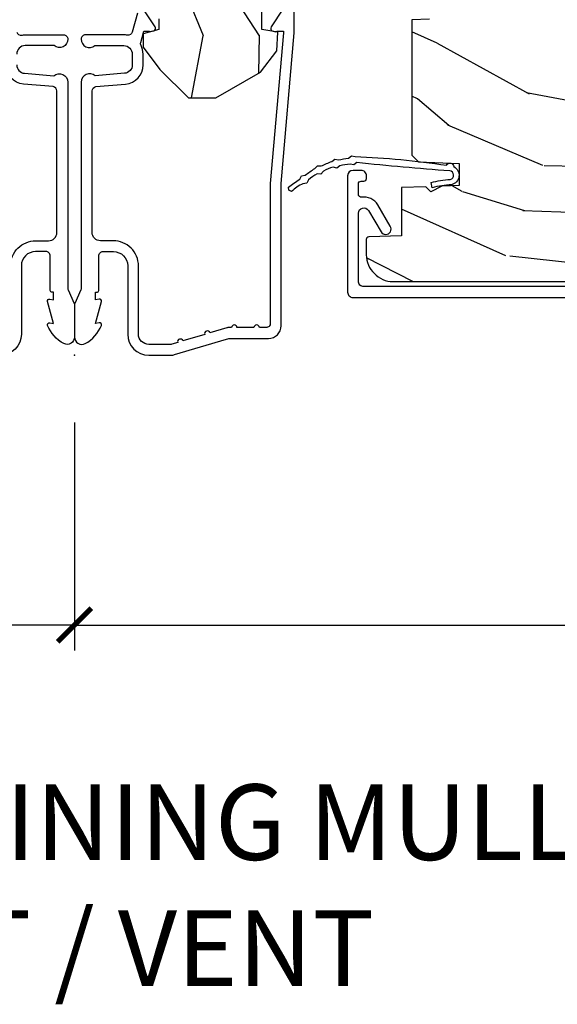
# Model space of a CAD drawing. Units: inches. Extents: x 2 to 160, y 1 to 67.
# Drawn here: x 74 to 76, y 2 to 5 of the extents above; entities that cross this region are included whole.
import ezdxf

# ---------------------------------------------------------------- set-up
doc = ezdxf.new("R2010")
doc.units = ezdxf.units.IN
doc.header["$MEASUREMENT"] = 0
doc.layers.get('Defpoints').update_dxf_attribs({"color": 253})
for name, color, linetype in [('ZP-ANNO-DIMS-DWNLD', 2, 'Continuous'), ('ZP-ANNO-TEXT', 255, 'Continuous'), ('ZP-SECT-ALUM', 63, 'Continuous'), ('ZP-SECT-WDHA', 11, 'Continuous'), ('ZP-SECT-WOOD', 104, 'Continuous'), ('ZP-SECT-WSTP', 40, 'Continuous')]:
    doc.layers.add(name, color=color, linetype=linetype)
doc.layers.add('ZP-ANNO-NPLT', color=7, linetype='Continuous', plot=False)
doc.styles.get("Standard").update_dxf_attribs({"font": 'arial.ttf'})
doc.dimstyles.new('Frame Break and Arrow', dxfattribs={"dimtxt": 0.25, "dimasz": 0.125, "dimexe": 0.09375, "dimexo": 0.25, "dimgap": 0.09375, "dimtad": 1, "dimjust": 2, "dimdec": 4, "dimzin": 1, "dimdsep": 46, "dimlunit": 5, "dimtxsty": 'Standard', "dimblk1": 'ARCHTICK', "dimblk2": 'Arrow', "dimsah": 1, "dimcen": 0.09, "dimse2": 1, "dimclrd": 256, "dimclre": 256, "dimclrt": 255, "dimadec": 3, "dimazin": 2, "dimtfac": 0.75, "dimtdec": 4, "dimtofl": 0, "dimtmove": 2, "dimatfit": 3, "dimfxl": 1, "dimfrac": 2, "dimtolj": 1, "dimtzin": 0, "dimlwd": -1, "dimlwe": -1, "dimarcsym": 0})

# ---------------------------------------------------------------- blocks, each defined once
blk = doc.blocks.new('_ArchTick')
at = {"color": 0, "linetype": 'ByBlock', "const_width": 0.15}
blk.add_lwpolyline([(-0.5, -0.5), (0.5, 0.5)], dxfattribs=at)
blk = doc.blocks.new('*D117')
at = {"layer": 'Defpoints', "color": 0}
for p in [(73.99999999999999, 3.999999999999994), (77.99999999999997, 3.249999999999992), (77.99999999999997, 2.999999999999998)]:
    blk.add_point(p, dxfattribs=at)
at = {"layer": 'ZP-ANNO-DIMS-DWNLD'}
for p, q in [((73.99999999999999, 3.749999999999994), (73.99999999999999, 2.906249999999998)), ((77.37499999999997, 2.999999999999998), (77.4583333333333, 3.124999999999998)), ((77.4583333333333, 3.124999999999998), (77.54166666666661, 2.874999999999998)), ((73.99999999999999, 2.999999999999998), (77.37499999999997, 2.999999999999998)), ((77.54166666666661, 2.874999999999998), (77.62499999999997, 2.999999999999998)), ((77.62499999999997, 2.999999999999998), (77.87499999999997, 2.999999999999998))]:
    blk.add_line(p, q, dxfattribs=at)
at = {"layer": 'ZP-ANNO-DIMS-DWNLD', "xscale": 0.125, "yscale": 0.125, "zscale": 0.125, "rotation": 180}
blk.add_blockref('_ArchTick', (73.99999999999999, 2.999999999999998), dxfattribs=at)
at = {"layer": 'ZP-ANNO-DIMS-DWNLD', "color": 255, "insert": (76.65624999999999, 3.218749999999994), "char_height": 0.25, "attachment_point": 5}
blk.add_mtext('\\A1;FRAME', dxfattribs=at)
blk = doc.blocks.new('Arrow')
blk = doc.blocks.new('*D118')
at = {"layer": 'Defpoints', "color": 0}
for p in [(73.99999999999999, 3.999999999999994), (69.99999999999997, 3.249999999999992), (69.99999999999997, 3.000000000000255)]:
    blk.add_point(p, dxfattribs=at)
at = {"layer": 'ZP-ANNO-DIMS-DWNLD'}
for p, q in [((73.99999999999999, 3.749999999999994), (73.99999999999999, 2.906250000000255)), ((70.45833333333331, 3.124999999999998), (70.37499999999997, 2.999999999999998)), ((70.54166666666664, 2.874999999999998), (70.45833333333331, 3.124999999999998)), ((70.37499999999997, 2.999999999999998), (70.12499999999997, 3.000000000000255)), ((70.62499999999997, 2.999999999999998), (70.54166666666664, 2.874999999999998)), ((73.99999999999999, 3.000000000000255), (70.62499999999997, 2.999999999999998))]:
    blk.add_line(p, q, dxfattribs=at)
at = {"layer": 'ZP-ANNO-DIMS-DWNLD', "xscale": 0.125, "yscale": 0.125, "zscale": 0.125}
blk.add_blockref('_ArchTick', (73.99999999999999, 3.000000000000255), dxfattribs=at)
at = {"layer": 'ZP-ANNO-DIMS-DWNLD', "color": 255, "insert": (71.34374999999999, 3.218749999999994), "char_height": 0.25, "attachment_point": 5}
blk.add_mtext('\\A1;FRAME', dxfattribs=at)
blk = doc.blocks.new('101CS AS R Contmp CM 2.875 VG (Triple IG) V J H')
at = {"layer": 'ZP-SECT-WDHA'}
h = blk.add_hatch(dxfattribs=at)
h.set_pattern_fill('WOOD3', color=256, scale=2, angle=163, style=0, pattern_type=2)
h.set_pattern_definition([(158.2364, (6.15730173281679, -0.3108729511419028), (20.45396798290167, -8.344771374467806), [0.240832, -23.842358]), (174.3099, (5.933636025480154, -0.2215776468891804), (-8.235181511295936, 0.4263690944681484), [0.305942, -9.892097999999997]), (208, (5.629202296407868, -0.1912444208301451), (-0.5847435903937086, -1.91261010378108), [0.226274, -2.602152]), (209.8476, (5.429414062698128, -0.2974737090285941), (-35.54768828883149, -20.50272857977593), [0.4386340000000001, -43.42478999999999]), (175.9946, (5.048963690397954, -0.5157797195199408), (18.38297247813528, -1.437476743240211), [0.266834, -26.416494]), (163, (4.782782151564163, -0.4971413616498097), (-2.497352921371544, -1.327866102480597), [0.5, -1.5]), (153.5376999999999, (4.304629773582689, -0.3509555092884398), (8.978306718050995, -4.836323452587549), [0.24331, -11.922214]), (157.2893999999999, (5.999421012266509, -0.8272775193619423), (16.6287403265194, -7.175302374271583), [0.200998, -19.898754]), (163, (5.814007495168368, -0.7496770832981312), (-2.497352921371544, -1.327866102480597), [0.3, -1.7]), (191.3008, (5.527116068379427, -0.6619655718813107), (-24.54716094300747, -5.043499394239721), [0.295296, -29.23435]), (215.125, (5.237544793167899, -0.7198315944882268), (10.57415813511433, 7.224071108844611), [0.45607, -22.347438]), (202.2894, (4.864525647798075, -0.9822372293125454), (-14.3993751268171, -6.054586024953077), [0.284254, -28.141088]), (169.3402, (4.601511694636087, -1.090050310346896), (-15.88561928555968, 2.765334394382427), [0.362216, -17.748554]), (151.1113, (4.245547114300507, -1.023048686885232), (25.02229161617255, -13.92425483963839), [0.38833, -38.444646]), (156.2902000000001, (5.818150555338434, -1.420186468059021), (-16.62874768410002, 7.175289077572956), [0.3423439999999981, -33.89213999999976]), (166.3665, (5.504701806499895, -1.282527898214766), (-31.18650071420278, 7.443263674111074), [0.340588, -33.718186]), (196.6901, (5.17371075537801, -1.202247613728296), (4.409962367830814, 0.7431255040166734), [0.360556, -6.850547999999999]), (210.4896, (4.828344987644527, -1.305797053504086), (-25.55825994297176, -15.19129255384614), [0.325576, -32.232064]), (177.9314, (4.547788732199251, -1.470988419896215), (-22.79293410148564, 0.6943551067665475), [0.310484, -30.737866]), (163, (4.237507569032516, -1.459781288956435), (-2.497352921371544, -1.327866102480597), [0.24, -1.759999999999999]), (150.0053999999999, (4.007994427601374, -1.389612079822974), (-16.04400167334359, 9.087905524651102), [0.266834, -26.416494]), (163, (5.663799163725457, 0.1955411228136299), (-2.497352921371544, -1.327866102480597), [0, -2]), (26.15240000000003, (5.308322320638978, -0.0094862266529105), (-36.87554735843706, -18.00538888531859), [0.4386339999999981, -43.42478999999975]), (9.565100000000033, (5.117307944518472, -1.728763257301352), (2.497352076502218, 1.327869099233074), [0.178886, -4.293249999999999]), (351.1301, (5.293706441850417, -1.699038349579943), (12.0603996767767, -1.595852046107204), [0.282842, -13.859292]), (319.8014, (5.573166641708951, -1.742650236663791), (8.393559450670804, -6.748938448303023), [0.152316, -15.07923]), (189.5651, (5.308322320638978, -0.0094862266529105), (-2.497352076502219, -1.327869099233074), [0.223605999999999, -4.24852999999997]), (169.7098, (5.087824198974089, -0.04664236130467), (17.79822734718652, -3.350093459302553), [0.342344, -33.89214000000001]), (152.8752999999999, (4.750985713757756, 0.0145118280625383), (-30.7601241373409, 15.67848221527703), [0.568858, -56.316992]), (152.6952, (6.221623507855781, -0.1004859048300304), (-10.89091849633435, 5.421060729349781), [0.223605999999999, -22.13707199999988]), (178.5241, (6.022931329732841, 0.0020880604474911), (22.79293551970828, -0.6943538178398186), [0.37363, -36.989452]), (205.8789, (5.649424447113858, 0.0117113985513697), (31.88084594068392, 15.34964888471388), [0.3821, -37.827846]), (197.6952, (5.305642472216334, -0.1550637606766472), (-23.21929303946757, -7.540852312839229), [0.316228, -31.306548]), (172.4623, (5.004376328815851, -0.2511819735220797), (-10.14779136076372, 1.011111546693648), [0.364966, -11.80056]), (156.4181, (4.642564314385765, -0.2033064451796775), (31.344885410924, -13.76583238823936), [0.52345, -51.82155999999999]), (154.8699, (6.075437655494454, -0.5786382828115535), (10.89091361125098, -5.421068605812715), [0.282842, -13.859292]), (174.3099, (5.819367192013714, -0.4585220152506651), (-8.235181511295936, 0.4263690944681484), [0.305942, -9.892097999999997]), (205.5104, (5.514933462941428, -0.4281887891916228), (26.88614988798455, 12.69389479119331), [0.3255759999999981, -32.23206399999976]), (208, (5.221098546471296, -0.5684066263700345), (-0.5847435903937086, -1.91261010378108), [0.367696, -2.460732]), (180.354, (4.896442666692962, -0.7410292196925071), (27.20289793979688, 0.0487620292280626), [0.335262, -33.190848]), (159.6335000000001, (4.561187974312531, -0.7431007497775397), (30.01700107381327, -11.26852463519537), [0.3405879999999981, -33.71818599999976]), (145.8973, (4.241891791379543, -0.6245682750525461), (-17.37187083675603, 11.58525502309056), [0.27203, -26.930912]), (154.2538, (5.92925180313307, -1.056790660793069), (-12.80351945054413, 6.005821017315287), [0.2630579999999981, -26.04283399999988]), (177.9314, (5.692307434771578, -0.9425218273266295), (-22.79293410148564, 0.6943551067665475), [0.310484, -30.737866]), (195.0054, (5.382026271604843, -0.931314696386856), (11.31727641611973, 2.814114219735264), [0.37736, -18.490604]), (212.8991, (5.017534408752112, -1.02901670206819), (28.64036637139408, 18.43175097613516), [0.49679, -49.18217999999999]), (178.9454, (4.600415639049344, -1.298853563822866), (8.235181634652655, -0.4263644116476298), [0.291204, -14.269016]), (156.991, (4.309260571001857, -1.293493866977541), (-18.54135163249375, 7.760042155334037), [0.3821, -37.827846]), (139.8013999999999, (3.957559631924823, -1.144140428944382), (-8.393559450670804, 6.748938448303024), [0.152316, -15.07923]), (153.5376999999999, (5.753828780299443, -1.630573514370887), (8.978306718050995, -4.836323452587549), [0.24331, -11.922214]), (173.008, (5.536010507057198, -1.52215211499891), (-22.20819262847394, 2.606951578708766), [0.345254, -34.18010000000001]), (200.4054, (5.193324587746417, -1.480124020750963), (-30.71134915766887, -11.52445423798903), [0.4280179999999981, -42.37384999999975]), (192.0546, (5.376907736936516, 0.2832526342304504), (-15.72724097270063, -3.557234008732985), [0.205912, -20.385348]), (173.7843, (5.175535710390931, 0.2402490654842353), (32.35598179133584, -3.618064673815965), [0.4275519999999982, -42.32756599999976]), (155.8750000000001, (4.750497976508654, 0.2865408009907497), (12.80352490518391, -6.005810314090467), [0.4837359999999981, -15.64077999999994])])
edge = h.paths.add_edge_path()
edge.add_line((4.327999999999974, -1.250000000000007), (4.339523853932291, -0.9200000000000017))
edge.add_line((4.339523853932291, -0.9200000000000017), (4.38452385393225, -0.875))
edge.add_line((4.38452385393225, -0.875), (5, -0.875))
edge.add_line((5, -0.875), (5.000250000001358, -0.0309999999999988))
edge.add_line((5.000250000001358, -0.0309999999999988), (4.969250000001352, 7.1e-15))
edge.add_line((4.969250000001352, 7.1e-15), (4.438250000001403, -7.1e-15))
edge.add_line((4.438250000001403, -7.1e-15), (4.434921417707641, -0.0809999990008379))
edge.add_line((4.434921417707641, -0.0809999990008379), (4.244000000000937, -0.0810000000000031))
edge.add_line((4.244000000000937, -0.0810000000000031), (4.234999999999104, -0.0969999999999942))
edge.add_line((4.234999999999104, -0.0969999999999942), (4.172000000000821, -0.0969999999999942))
edge.add_line((4.172000000000821, -0.0969999999999942), (4.162999999998987, -0.0810000000000031))
edge.add_line((4.162999999998987, -0.0810000000000031), (4.040350214322074, -0.0809999990008379))
edge.add_line((4.040350214322074, -0.0809999990008379), (3.962096613590233, -0.295999999999978))
edge.add_line((3.962096613590233, -0.295999999999978), (3.914403386412573, -0.295999999999978))
edge.add_line((3.914403386412573, -0.295999999999978), (3.836149785680731, -0.0809999990008379))
edge.add_line((3.836149785680731, -0.0809999990008379), (2.94728293071455, -0.0809999990008379))
edge.add_line((2.94728293071455, -0.0809999990008379), (2.871763963070748, -0.1709999999999781))
edge.add_line((2.871763963070748, -0.1709999999999781), (2.439507823335929, -0.1709999999999781))
edge.add_line((2.439507823335929, -0.1709999999999781), (2.332250000001636, -0.0810000000000031))
edge.add_line((2.332250000001636, -0.0810000000000031), (2.005069066192277, -0.0810000000000031))
edge.add_line((2.005069066192277, -0.0810000000000031), (2.000250000001301, -0.2189999999999799))
edge.add_line((2.000250000001301, -0.2189999999999799), (1.90625000000216, -0.2189999999999799))
edge.add_line((1.90625000000216, -0.2189999999999799), (1.901430933811184, -0.0810000000000031))
edge.add_line((1.901430933811184, -0.0810000000000031), (1.349597170313245, -0.0810000000000031))
edge.add_line((1.349597170313245, -0.0810000000000031), (1.293712597491321, -0.1349671046590402))
edge.add_line((1.293712597491321, -0.1349671046590402), (1.288995126616157, -0.2700577954948997))
edge.add_line((1.288995126616157, -0.2700577954948997), (1.24599999999998, -0.3130000000000095))
edge.add_line((1.24599999999998, -0.3130000000000095), (1.207000000000107, -0.3130000000000095))
edge.add_line((1.207000000000107, -0.3130000000000095), (1.191190997646685, -0.2540000000000049))
edge.add_line((1.191190997646685, -0.2540000000000049), (1.140999999999962, -0.2540000000000049))
edge.add_line((1.140999999999962, -0.2540000000000049), (1.058999999999969, -0.3160000000000167))
edge.add_line((1.058999999999969, -0.3160000000000167), (0.9532293940344516, -0.4220000000000255))
edge.add_line((0.9532293940344516, -0.4220000000000255), (0.9532293940344516, -0.5235500000000357))
edge.add_line((0.9532293940344516, -0.5235500000000357), (1.048250000002155, -0.6897999999999769))
edge.add_line((1.048250000002155, -0.6897999999999769), (1.12825000000214, -0.7502214903220619))
edge.add_line((1.12825000000214, -0.7502214903220619), (1.196532032304901, -0.7537999999999982))
edge.add_line((1.196532032304901, -0.7537999999999982), (1.207250000002147, -0.6937999999999676))
edge.add_line((1.207250000002147, -0.6937999999999676), (1.671750000002134, -0.6937999999999676))
edge.add_line((1.671750000002134, -0.6937999999999676), (1.6755862494457, -0.7669999999999533))
edge.add_arc((1.690678198063189, -0.7589080513825373), 0.0171244429252394, 208.199164835919, 241.8008351636156)
edge.add_line((1.682586249445648, -0.7739999999999583), (2.123250000002144, -0.7739999999999583))
edge.add_line((2.123250000002144, -0.7739999999999583), (2.131910350836108, -1.021999999999948))
edge.add_line((2.131910350836108, -1.021999999999948), (2.138910350836113, -1.028999999999953))
edge.add_line((2.138910350836113, -1.028999999999953), (2.527676065901459, -1.028999999999953))
edge.add_line((2.527676065901459, -1.028999999999953), (2.556250000002194, -1.093000000000031))
edge.add_line((2.556250000002194, -1.093000000000031), (2.805767439191527, -1.093000000000003))
edge.add_line((2.805767439191527, -1.093000000000003), (2.811250000000995, -1.25))
edge.add_line((2.811250000000995, -1.25), (3.123684362372273, -1.25))
edge.add_line((3.123684362372273, -1.25), (3.129166923181742, -1.093000000000003))
edge.add_line((3.129166923181742, -1.093000000000003), (3.531485413592577, -1.093000000000003))
edge.add_line((3.531485413592577, -1.093000000000003), (3.533650501300485, -1.030999999999991))
edge.add_line((3.533650501300485, -1.030999999999991), (3.670684895338467, -1.030999999999991))
edge.add_line((3.670684895338467, -1.030999999999991), (3.6772500000028, -0.8430000000000035))
edge.add_line((3.6772500000028, -0.8430000000000035), (3.882229394034482, -0.8430000000000177))
edge.add_line((3.882229394034482, -0.8430000000000177), (3.882229394034482, -0.8330000000000197))
edge.add_line((3.882229394034482, -0.8330000000000197), (3.992229394034438, -0.8330000000000197))
edge.add_line((3.992229394034438, -0.8330000000000197), (3.992229394034438, -0.8430000000000248))
edge.add_line((3.992229394034438, -0.8430000000000248), (4.067250000002218, -0.8430000000000035))
edge.add_line((4.067250000002218, -0.8430000000000035), (4.07381510466655, -1.030999999999991))
edge.add_line((4.07381510466655, -1.030999999999991), (4.178805517824343, -1.030999999999991))
edge.add_line((4.178805517824343, -1.030999999999991), (4.185485413591209, -1.22228718707889))
edge.add_line((4.185485413591209, -1.22228718707889), (4.233485413591893, -1.25))
edge.add_line((4.233485413591893, -1.25), (4.327999999999974, -1.250000000000007))
at = {"layer": 'ZP-ANNO-NPLT'}
blk.add_point((0, 0), dxfattribs=at)
at = {"layer": 'ZP-SECT-ALUM'}
for points in [[(0.3310000000000173, -0.237000000000009, 0.4142135623730951), (0.4239999999999782, -0.1440000000000055), (0.4239999999999782, -0.0960000000000179, -0.4142135623729215), (0.4549999999999841, -0.0650000000000262), (0.979154887961954, -0.0650000000000262, -0.388878731852959), (0.9950940031314416, -0.0796055081160603), (1.004681233943358, -0.189188057735123, 0.3888787318529566), (1.075411057507892, -0.2540000000000191)], [(1.197412101584859, -0.2142550945688839, -0.3912097814678181), (1.18581928330758, -0.195894482479602, 0.0456882255566395), (1.187000000000011, -0.1829999999999785), (1.187000000000011, -0.0400000000000205, 0.4222476712527851), (1.171589770512696, -0.0250056106570753, 0.6392693330848028), (1.146999999999991, -0.0756214168703764), (1.146999999999991, -0.1830000000000211, -0.4142135623730951), (1.115999999999985, -0.2140000000000271)], [(1.075411057507892, -0.2140000000000271, -0.388878731853015), (1.044529021867049, -0.1857018280252021), (1.035000000000025, -0.0767846096908613, 0.6500495232070403), (1.012, -0.0250000000000341), (0.2485518243343563, -0.0250000000000341, -0.1051042352656914), (0.2420440380451509, -0.0236167273223202), (0.1921068813024931, -0.0013832726777423, 0.1051042352657003), (0.1855990950132877, -2.84e-14), (0.0670000000000073, -2.84e-14, 0.560205502864254), (0.0429494928945928, -0.0392708234432036, 0.1875261658577753), (0.1105503302341049, -0.0995573712749831, 0.5801720142759477), (0.1198936542710953, -0.0917844627563369), (0.1174630815725663, -0.078000000000003), (0.1991988260668336, -0.0997643013284915, 0.5481110662879197), (0.2078936542711176, -0.0917844627563369), (0.2054630815725886, -0.078000000000003), (0.2330000000000041, -0.078000000000003), (0.2330000000000041, -0.0830000000000269, 0.4142135623730984), (0.2400000000000091, -0.0900000000000319), (0.367999999999995, -0.0900000000000319, -0.4142135623730951), (0.3840000000000145, -0.1060000000000372), (0.3840000000000145, -0.1440000000000055, -0.4142135623730869), (0.3310000000000173, -0.1970000000000027), (0.0780000000000314, -0.1970000000000027, 0.4142135623730866), (0, -0.2750000000000057)]]:
    blk.add_lwpolyline(points, format="xyb", dxfattribs=at)
blk = doc.blocks.new('101CS Vin21 PR AW C Contmp 2.875 VG (Triple 1 in 3mm IG) V J L S')
at = {"layer": 'ZP-SECT-WDHA'}
h = blk.add_hatch(dxfattribs=at)
h.set_pattern_fill('WOOD3', color=256, scale=2, angle=163, style=0, pattern_type=2)
h.set_pattern_definition([(158.2364, (6.157301732816819, -0.3108729511419028), (20.45396798290167, -8.344771374467806), [0.240832, -23.84235799999999]), (174.3098999999999, (5.933636025480183, -0.2215776468891732), (-8.235181511295936, 0.4263690944681484), [0.305942, -9.892097999999997]), (208, (5.629202296407896, -0.1912444208301451), (-0.5847435903937086, -1.91261010378108), [0.2262739999999999, -2.602151999999999]), (209.8476, (5.429414062698157, -0.2974737090285941), (-35.54768828883149, -20.50272857977593), [0.4386340000000001, -43.42478999999999]), (175.9946, (5.048963690397982, -0.5157797195199408), (18.38297247813528, -1.437476743240211), [0.266834, -26.416494]), (163, (4.782782151564191, -0.4971413616498097), (-2.497352921371544, -1.327866102480597), [0.5, -1.5]), (153.5376999999999, (4.304629773582718, -0.3509555092884398), (8.978306718050995, -4.836323452587549), [0.24331, -11.922214]), (157.2893999999999, (5.999421012266537, -0.8272775193619423), (16.6287403265194, -7.175302374271583), [0.200998, -19.898754]), (163, (5.814007495168397, -0.7496770832981241), (-2.497352921371544, -1.327866102480597), [0.3, -1.7]), (191.3007999999999, (5.527116068379456, -0.6619655718813107), (-24.54716094300747, -5.043499394239721), [0.295296, -29.23434999999999]), (215.125, (5.237544793167927, -0.7198315944882268), (10.57415813511433, 7.224071108844611), [0.45607, -22.347438]), (202.2894, (4.864525647798103, -0.9822372293125454), (-14.3993751268171, -6.054586024953077), [0.284254, -28.141088]), (169.3402, (4.601511694636116, -1.090050310346896), (-15.88561928555968, 2.765334394382427), [0.362216, -17.748554]), (151.1113, (4.245547114300535, -1.023048686885232), (25.02229161617255, -13.92425483963839), [0.38833, -38.44464599999999]), (156.2902, (5.818150555338462, -1.420186468059014), (-16.62874768410002, 7.175289077572956), [0.3423439999999982, -33.89213999999977]), (166.3665, (5.504701806499923, -1.282527898214766), (-31.18650071420278, 7.443263674111074), [0.340588, -33.718186]), (196.6901, (5.173710755378039, -1.202247613728289), (4.409962367830814, 0.7431255040166734), [0.360556, -6.850547999999999]), (210.4896, (4.828344987644555, -1.305797053504079), (-25.55825994297176, -15.19129255384614), [0.3255759999999999, -32.232064]), (177.9314, (4.547788732199279, -1.470988419896215), (-22.79293410148564, 0.6943551067665475), [0.310484, -30.737866]), (163, (4.237507569032544, -1.459781288956435), (-2.497352921371544, -1.327866102480597), [0.24, -1.759999999999999]), (150.0053999999999, (4.007994427601403, -1.389612079822967), (-16.04400167334359, 9.087905524651102), [0.266834, -26.416494]), (163, (5.663799163725485, 0.195541122813637), (-2.497352921371544, -1.327866102480597), [0, -2]), (26.15240000000001, (5.308322320639007, -0.0094862266529105), (-36.87554735843706, -18.00538888531859), [0.4386339999999982, -43.42478999999976]), (9.565100000000024, (5.117307944518501, -1.728763257301352), (2.497352076502218, 1.327869099233074), [0.178886, -4.293249999999999]), (351.1301, (5.293706441850446, -1.699038349579936), (12.0603996767767, -1.595852046107204), [0.282842, -13.859292]), (319.8014, (5.573166641708979, -1.742650236663791), (8.393559450670804, -6.748938448303023), [0.152316, -15.07922999999999]), (189.5651, (5.308322320639007, -0.0094862266529105), (-2.497352076502219, -1.327869099233074), [0.223605999999999, -4.24852999999997]), (169.7097999999999, (5.087824198974118, -0.0466423613046629), (17.79822734718652, -3.350093459302553), [0.342344, -33.89214000000001]), (152.8752999999999, (4.750985713757785, 0.0145118280625383), (-30.7601241373409, 15.67848221527703), [0.5688579999999999, -56.31699199999999]), (152.6952, (6.221623507855809, -0.1004859048300233), (-10.89091849633435, 5.421060729349781), [0.223605999999999, -22.13707199999988]), (178.5241, (6.02293132973287, 0.0020880604474911), (22.79293551970828, -0.6943538178398186), [0.37363, -36.989452]), (205.8789, (5.649424447113887, 0.0117113985513697), (31.88084594068392, 15.34964888471388), [0.3821, -37.827846]), (197.6952, (5.305642472216362, -0.1550637606766401), (-23.21929303946757, -7.540852312839229), [0.316228, -31.306548]), (172.4623, (5.00437632881588, -0.2511819735220797), (-10.14779136076372, 1.011111546693648), [0.364966, -11.80056]), (156.4181, (4.642564314385793, -0.2033064451796775), (31.344885410924, -13.76583238823936), [0.5234499999999999, -51.82155999999999]), (154.8699, (6.075437655494482, -0.5786382828115535), (10.89091361125098, -5.421068605812715), [0.2828419999999999, -13.859292]), (174.3098999999999, (5.819367192013743, -0.4585220152506651), (-8.235181511295936, 0.4263690944681484), [0.305942, -9.892097999999997]), (205.5104, (5.514933462941456, -0.4281887891916228), (26.88614988798455, 12.69389479119331), [0.3255759999999982, -32.23206399999977]), (208, (5.221098546471324, -0.5684066263700345), (-0.5847435903937086, -1.91261010378108), [0.367696, -2.460731999999999]), (180.3539999999999, (4.89644266669299, -0.7410292196925071), (27.20289793979688, 0.0487620292280626), [0.335262, -33.190848]), (159.6335000000001, (4.561187974312559, -0.7431007497775397), (30.01700107381327, -11.26852463519537), [0.3405879999999982, -33.71818599999976]), (145.8973, (4.241891791379572, -0.624568275052539), (-17.37187083675603, 11.58525502309056), [0.27203, -26.930912]), (154.2537999999999, (5.929251803133098, -1.056790660793069), (-12.80351945054413, 6.005821017315287), [0.2630579999999982, -26.04283399999988]), (177.9314, (5.692307434771606, -0.9425218273266295), (-22.79293410148564, 0.6943551067665475), [0.310484, -30.737866]), (195.0054, (5.382026271604871, -0.931314696386849), (11.31727641611973, 2.814114219735264), [0.37736, -18.490604]), (212.8991, (5.01753440875214, -1.02901670206819), (28.64036637139408, 18.43175097613516), [0.49679, -49.18217999999999]), (178.9454, (4.600415639049373, -1.298853563822859), (8.235181634652655, -0.4263644116476298), [0.291204, -14.269016]), (156.991, (4.309260571001885, -1.293493866977541), (-18.54135163249375, 7.760042155334037), [0.3821, -37.82784599999999]), (139.8013999999999, (3.957559631924851, -1.144140428944382), (-8.393559450670804, 6.748938448303024), [0.152316, -15.07923]), (153.5376999999999, (5.753828780299471, -1.63057351437088), (8.978306718050995, -4.836323452587549), [0.24331, -11.922214]), (173.008, (5.536010507057227, -1.522152114998903), (-22.20819262847394, 2.606951578708766), [0.345254, -34.18010000000001]), (200.4054, (5.193324587746445, -1.480124020750963), (-30.71134915766887, -11.52445423798903), [0.4280179999999981, -42.37384999999975]), (192.0545999999999, (5.376907736936544, 0.2832526342304504), (-15.72724097270063, -3.557234008732985), [0.205912, -20.385348]), (173.7843, (5.17553571039096, 0.2402490654842353), (32.35598179133584, -3.618064673815965), [0.4275519999999981, -42.32756599999976]), (155.8750000000001, (4.750497976508682, 0.2865408009907497), (12.80352490518391, -6.005810314090467), [0.4837359999999981, -15.64077999999994])])
edge = h.paths.add_edge_path()
edge.add_line((4.328000000000002, -1.25), (4.33952385393232, -0.9199999999999945))
edge.add_line((4.33952385393232, -0.9200000000000017), (4.384523853932279, -0.875))
edge.add_line((4.384523853932279, -0.875), (5.000000000000028, -0.875))
edge.add_line((5.000000000000028, -0.875), (5.000250000001386, -0.0309999999999988))
edge.add_line((5.000250000001386, -0.0309999999999917), (4.96925000000138, 1.42e-14))
edge.add_line((4.96925000000138, 1.42e-14), (4.438250000001431, 0))
edge.add_line((4.438250000001431, 0), (4.43492141770767, -0.0809999990008308))
edge.add_line((4.43492141770767, -0.0809999990008379), (4.244000000000966, -0.0810000000000031))
edge.add_line((4.244000000000966, -0.0810000000000031), (4.234999999999132, -0.0969999999999942))
edge.add_line((4.234999999999132, -0.0969999999999942), (4.172000000000849, -0.0969999999999942))
edge.add_line((4.172000000000849, -0.0969999999999942), (4.162999999999016, -0.0810000000000031))
edge.add_line((4.162999999999016, -0.0810000000000031), (4.040350214322103, -0.0809999990008379))
edge.add_line((4.040350214322103, -0.0809999990008379), (3.962096613590261, -0.295999999999978))
edge.add_line((3.962096613590261, -0.295999999999978), (3.914403386412601, -0.295999999999978))
edge.add_line((3.914403386412601, -0.295999999999978), (3.83614978568076, -0.0809999990008379))
edge.add_line((3.83614978568076, -0.0809999990008379), (2.947282930714578, -0.0809999990008379))
edge.add_line((2.947282930714578, -0.0809999990008379), (2.871763963070776, -0.1709999999999781))
edge.add_line((2.871763963070776, -0.1709999999999781), (2.439507823335958, -0.1709999999999781))
edge.add_line((2.439507823335958, -0.1709999999999781), (2.332250000001664, -0.0810000000000031))
edge.add_line((2.332250000001664, -0.0810000000000031), (2.005069066192305, -0.0810000000000031))
edge.add_line((2.005069066192305, -0.0810000000000031), (2.000250000001329, -0.2189999999999799))
edge.add_line((2.000250000001329, -0.2189999999999799), (1.906250000002188, -0.2189999999999799))
edge.add_line((1.906250000002188, -0.2189999999999799), (1.901430933811212, -0.0810000000000031))
edge.add_line((1.901430933811212, -0.0810000000000031), (1.349597170313273, -0.0810000000000031))
edge.add_line((1.349597170313273, -0.0810000000000031), (1.293712597491349, -0.1349671046590402))
edge.add_line((1.293712597491349, -0.1349671046590402), (1.288995126616185, -0.2700577954948997))
edge.add_line((1.288995126616185, -0.2700577954948926), (1.246000000000009, -0.3130000000000024))
edge.add_line((1.246000000000009, -0.3130000000000024), (1.207000000000135, -0.3130000000000024))
edge.add_line((1.207000000000135, -0.3130000000000024), (1.191190997646714, -0.2539999999999978))
edge.add_line((1.191190997646714, -0.2540000000000049), (1.140999999999991, -0.2540000000000049))
edge.add_line((1.140999999999991, -0.2540000000000049), (1.058999999999997, -0.3160000000000167))
edge.add_line((1.058999999999997, -0.3160000000000167), (0.95322939403448, -0.4220000000000255))
edge.add_line((0.95322939403448, -0.4220000000000255), (0.95322939403448, -0.5235500000000357))
edge.add_line((0.95322939403448, -0.5235500000000286), (1.048250000002184, -0.6897999999999698))
edge.add_line((1.048250000002184, -0.6897999999999769), (1.128250000002168, -0.7502214903220619))
edge.add_line((1.128250000002168, -0.7502214903220619), (1.196532032304929, -0.7537999999999982))
edge.add_line((1.196532032304929, -0.7537999999999982), (1.207250000002176, -0.6937999999999676))
edge.add_line((1.207250000002176, -0.6937999999999676), (1.671750000002163, -0.6937999999999676))
edge.add_line((1.671750000002163, -0.6937999999999676), (1.675586249445728, -0.7669999999999533))
edge.add_arc((1.69067819806321, -0.7589080513825337), 0.0171244429252394, 208.1991648359191, 241.8008351636156)
edge.add_line((1.682586249445677, -0.7739999999999583), (2.123250000002173, -0.7739999999999583))
edge.add_line((2.123250000002173, -0.7739999999999583), (2.131910350836136, -1.021999999999948))
edge.add_line((2.131910350836136, -1.021999999999948), (2.138910350836141, -1.028999999999953))
edge.add_line((2.138910350836141, -1.028999999999953), (2.527676065901488, -1.028999999999953))
edge.add_line((2.527676065901488, -1.028999999999953), (2.556250000002222, -1.093000000000031))
edge.add_line((2.556250000002222, -1.093000000000031), (2.805767439191555, -1.093000000000003))
edge.add_line((2.805767439191555, -1.093000000000003), (2.811250000001024, -1.25))
edge.add_line((2.811250000001024, -1.25), (3.123684362372301, -1.25))
edge.add_line((3.123684362372301, -1.25), (3.12916692318177, -1.093000000000003))
edge.add_line((3.12916692318177, -1.093000000000003), (3.531485413592605, -1.093000000000003))
edge.add_line((3.531485413592605, -1.093000000000003), (3.533650501300513, -1.030999999999991))
edge.add_line((3.533650501300513, -1.030999999999991), (3.670684895338496, -1.030999999999991))
edge.add_line((3.670684895338496, -1.030999999999991), (3.677250000002828, -0.8430000000000035))
edge.add_line((3.677250000002828, -0.8430000000000035), (3.88222939403451, -0.8430000000000177))
edge.add_line((3.88222939403451, -0.8430000000000177), (3.88222939403451, -0.8330000000000197))
edge.add_line((3.88222939403451, -0.8330000000000126), (3.992229394034467, -0.8330000000000126))
edge.add_line((3.992229394034467, -0.8330000000000126), (3.992229394034467, -0.8430000000000177))
edge.add_line((3.992229394034467, -0.8430000000000177), (4.067250000002246, -0.8429999999999964))
edge.add_line((4.067250000002246, -0.8430000000000035), (4.073815104666579, -1.030999999999991))
edge.add_line((4.073815104666579, -1.030999999999991), (4.178805517824372, -1.030999999999991))
edge.add_line((4.178805517824372, -1.030999999999991), (4.185485413591237, -1.22228718707889))
edge.add_line((4.185485413591237, -1.22228718707889), (4.233485413591921, -1.25))
edge.add_line((4.233485413591921, -1.25), (4.328000000000002, -1.250000000000007))
h = blk.add_hatch(dxfattribs=at)
h.set_pattern_fill('WOOD3', color=256, scale=2, angle=73, pattern_type=2)
h.set_pattern_definition([(68.2364, (-0.6381646577965512, -2.448587942150112), (-8.34477137446781, -20.45396798290167), [0.240832, -23.84235799999999]), (84.30989999999998, (-0.5488693535438359, -2.224922234813448), (0.42636909446815, 8.235181511295936), [0.305942, -9.892097999999997]), (117.9999999999999, (-0.5185361274847935, -1.920488505741175), (-1.912610103781079, 0.5847435903937088), [0.226274, -2.602152]), (119.8475999999999, (-0.6247654156832425, -1.72070027203145), (-20.50272857977592, 35.5476882888315), [0.4386339999999991, -43.42478999999988]), (85.9946, (-0.843071426174589, -1.340249899731261), (-1.437476743240215, -18.38297247813528), [0.266833999999999, -26.41649399999993]), (72.99999999999999, (-0.8244330683044722, -1.074068360897499), (-1.327866102480597, 2.497352921371544), [0.5, -1.5]), (63.53769999999997, (-0.6782472159431167, -0.5959159829159831), (-4.836323452587551, -8.978306718050995), [0.24331, -11.922214]), (67.28939999999997, (-1.154569226016604, -2.290707221599845), (-7.175302374271586, -16.6287403265194), [0.200998, -19.898754]), (72.99999999999999, (-1.076968789952786, -2.10529370450169), (-1.327866102480597, 2.497352921371544), [0.3, -1.7]), (101.3008, (-0.9892572785359732, -1.818402277712777), (-5.043499394239715, 24.54716094300748), [0.295296, -29.23434999999999]), (125.125, (-1.047123301142875, -1.528831002501206), (7.224071108844608, -10.57415813511433), [0.45607, -22.347438]), (112.2894, (-1.309528935967222, -1.155811857131368), (-6.054586024953073, 14.3993751268171), [0.2842539999999991, -28.14108799999994]), (79.3402, (-1.417342017001573, -0.8927979039694093), (2.76533439438243, 15.88561928555967), [0.362216, -17.748554]), (61.11129999999999, (-1.35034039353988, -0.5368333236338004), (-13.92425483963839, -25.02229161617254), [0.38833, -38.444646]), (66.29019999999998, (-1.747478174713677, -2.109436764671741), (7.175289077572959, 16.62874768410002), [0.3423439999999999, -33.89214]), (76.3665, (-1.609819604869443, -1.795988015833216), (7.44326367411108, 31.18650071420278), [0.3405879999999999, -33.71818599999999]), (106.6900999999999, (-1.52953932038298, -1.464996964711332), (0.7431255040166725, -4.409962367830814), [0.360556, -6.850547999999999]), (120.4895999999999, (-1.633088760158756, -1.119631196977877), (-15.19129255384613, 25.55825994297176), [0.3255759999999999, -32.232064]), (87.9314, (-1.798280126550878, -0.8390749415325444), (0.6943551067665528, 22.79293410148564), [0.310484, -30.737866]), (72.99999999999999, (-1.787072995611111, -0.5287937783658238), (-1.327866102480597, 2.497352921371544), [0.24, -1.759999999999999]), (60.00539999999997, (-1.716903786477644, -0.2992806369346965), (9.087905524651106, 16.04400167334359), [0.266834, -26.416494]), (72.99999999999999, (-0.1317505838410398, -1.955085373058764), (-1.327866102480597, 2.497352921371544), [0, -2]), (296.1524, (-0.3367779333075873, -1.5996085299723), (-18.00538888531858, 36.87554735843706), [0.438634, -43.42478999999999]), (279.5651, (-2.056054963956029, -1.408594153851808), (1.327869099233074, -2.497352076502218), [0.1788859999999995, -4.293249999999983]), (261.1301, (-2.026330056234627, -1.584992651183725), (-1.595852046107206, -12.06039967677669), [0.282842, -13.859292]), (229.8014, (-2.069941943318468, -1.864452851042273), (-6.748938448303023, -8.393559450670804), [0.152316, -15.07922999999999]), (99.56509999999994, (-0.3367779333075873, -1.5996085299723), (-1.327869099233074, 2.497352076502219), [0.2236059999999999, -4.248529999999997]), (79.70979999999999, (-0.3739340679593397, -1.379110408307411), (-3.350093459302556, -17.79822734718652), [0.342344, -33.89214000000001]), (62.87529999999996, (-0.3127798785921243, -1.042271923091078), (15.67848221527704, 30.76012413734089), [0.5688579999999999, -56.31699199999999]), (62.6952, (-0.4277776114846859, -2.512909717189117), (5.421060729349783, 10.89091849633434), [0.223606, -22.13707199999999]), (88.5241, (-0.3252036462071715, -2.314217539066163), (-0.6943538178398221, -22.79293551970828), [0.37363, -36.989452]), (115.8789, (-0.3155803081032786, -1.940710656447194), (15.34964888471387, -31.88084594068392), [0.3821, -37.827846]), (107.6952, (-0.4823554673313027, -1.596928681549627), (-7.540852312839224, 23.21929303946757), [0.316228, -31.306548]), (82.46229999999998, (-0.5784736801767565, -1.295662538149144), (1.01111154669365, 10.14779136076372), [0.364966, -11.80056]), (66.41809999999997, (-0.5305981518343402, -0.9338505237191014), (-13.76583238823937, -31.34488541092399), [0.52345, -51.82155999999999]), (64.86989999999993, (-0.905929989466216, -2.366723864827747), (-5.421068605812717, -10.89091361125097), [0.282842, -13.859292]), (84.30989999999998, (-0.7858137219053277, -2.110653401347008), (0.42636909446815, 8.235181511295936), [0.305942, -9.892097999999997]), (115.5103999999999, (-0.7554804958462853, -1.806219672274735), (12.69389479119331, -26.88614988798454), [0.325576, -32.232064]), (117.9999999999999, (-0.8956983330246828, -1.512384755804603), (-1.912610103781079, 0.5847435903937088), [0.367696, -2.460732]), (90.35399999999976, (-1.068320926347183, -1.187728876026298), (0.0487620292280573, -27.20289793979688), [0.335262, -33.190848]), (69.63350000000001, (-1.070392456432188, -0.8524741836458531), (-11.26852463519538, -30.01700107381326), [0.3405879999999999, -33.71818599999999]), (55.89729999999997, (-0.9518599817072299, -0.5331780007128799), (11.58525502309056, 17.37187083675603), [0.2720299999999999, -26.930912]), (64.25379999999998, (-1.384082367447717, -2.220538012466377), (6.005821017315287, 12.80351945054413), [0.263058, -26.042834]), (87.9314, (-1.269813533981306, -1.9835936441049), (0.6943551067665528, 22.79293410148564), [0.310484, -30.737866]), (105.0054, (-1.258606403041511, -1.673312480938179), (2.814114219735262, -11.31727641611973), [0.37736, -18.490604]), (122.8990999999999, (-1.356308408722867, -1.308820618085448), (18.43175097613515, -28.64036637139408), [0.49679, -49.18217999999999]), (88.94539999999996, (-1.626145270477536, -0.8917018483826382), (-0.4263644116476313, -8.235181634652655), [0.291204, -14.269016]), (66.991, (-1.620785573632218, -0.6005467803351792), (7.760042155334039, 18.54135163249375), [0.3821, -37.827846]), (49.80139999999995, (-1.471432135599059, -0.2488458412581309), (6.748938448303025, 8.393559450670802), [0.152316, -15.07923]), (63.53769999999997, (-1.957865221025571, -2.045114989632736), (-4.836323452587551, -8.978306718050995), [0.24331, -11.922214]), (83.008, (-1.849443821653579, -1.82729671639052), (2.60695157870877, 22.20819262847393), [0.345254, -34.18010000000001]), (110.4054, (-1.80741572740564, -1.484610797079724), (-11.52445423798903, 30.71134915766887), [0.428018, -42.37384999999999]), (102.0545999999999, (-0.0440390724241979, -1.668193946269852), (-3.557234008732981, 15.72724097270063), [0.205912, -20.385348]), (83.78429999999999, (-0.0870426411704273, -1.466821919724239), (-3.618064673815971, -32.35598179133584), [0.427551999999999, -42.32756599999986]), (65.87499999999999, (-0.0407509056639128, -1.041784185841947), (-6.00581031409047, -12.80352490518391), [0.483736, -15.64078])])
edge = h.paths.add_edge_path()
edge.add_arc((0.2826789592308501, -2.525073313783124), 0.0099999999999909, 180, 270)
edge.add_line((0.2826789592308501, -2.535073313783115), (0.3326789592312025, -2.535073313783115))
edge.add_arc((0.3326789592312309, -2.615073313783071), 0.0799999999999632, 31.721386301587927, 90.00000000003422, ccw=False)
edge.add_arc((0.5708511345595185, -2.467852340755058), 0.1999999999999062, 211.7213863015725, 239.9999999999323)
edge.add_line((0.470851134559382, -2.641057421511746), (0.5963398872979724, -2.71350838668583))
edge.add_arc((0.6588398872980861, -2.605255211212863), 0.1249999999999858, 239.9999999999309, 269.9999999999956)
edge.add_line((0.6588398872980861, -2.730255211212849), (0.7078130037638743, -2.730255211212849))
edge.add_arc((0.707813003763846, -2.710255211212839), 0.0200000000000027, 270.0000000000127, 357.7391716017306)
edge.add_line((0.7277974357365907, -2.711044184423926), (0.7332873855999651, -2.571985559827041))
edge.add_line((0.7332873855999651, -2.571985559827041), (0.7596497156301325, -2.571985559827041))
edge.add_line((0.7596497156301325, -2.571985559827041), (0.7640486568193979, -2.44601636575571))
edge.add_line((0.7640486568193979, -2.44601636575571), (0.7800486568193606, -2.44601636575571))
edge.add_line((0.7800486568193606, -2.44601636575571), (0.7847612974341587, -2.176029365755724))
edge.add_line((0.7847612974341587, -2.176029365755724), (0.7976827878624704, -2.168569139778597))
edge.add_arc((0.787682787862451, -2.151248631702912), 0.0199999999999983, 300.0000000000495, 359.0000000000326)
edge.add_line((0.8076797417655825, -2.151597679831652), (0.8080188999298911, -2.132167321614176))
edge.add_arc((0.8280158538329943, -2.132516369742958), 0.0199999999999834, 90.00000000002132, 178.9999999998881, ccw=False)
edge.add_line((0.8280158538329943, -2.112516369742976), (1.300327836090318, -2.112500003987292))
edge.add_line((1.300327836090303, -2.112500003987292), (1.400327840077949, -2.012499999999619))
edge.add_line((1.400327840077949, -2.012499999999619), (1.460327840077951, -2.012499999999619))
edge.add_line((1.460327840077951, -2.012499999999619), (1.483999201114698, -2.053499999999615))
edge.add_line((1.483999201114698, -2.053499999999615), (1.543999201114701, -2.053499999999615))
edge.add_line((1.543999201114701, -2.053499999999615), (1.567670562151505, -2.012499999999619))
edge.add_line((1.567670562151505, -2.012499999999619), (1.627670562151507, -2.012499999999619))
edge.add_line((1.627670562151507, -2.012499999999619), (1.72545649303791, -2.110285931118994))
edge.add_line((1.72545649303791, -2.110285931118994), (1.832302569131996, -2.112150936314549))
edge.add_arc((1.831953521003271, -2.13214789021768), 0.0200000000000111, -1.0032080305297768, 89.00000000001802, ccw=False)
edge.add_line((1.851950455331603, -2.132498057989238), (1.84140000000039, -2.734999999999985))
edge.add_line((1.84140000000039, -2.734999999999985), (1.843600000000407, -2.860000000000013))
edge.add_line((1.843600000000407, -2.860000000000013), (1.888600000000479, -2.860000000000013))
edge.add_line((1.888600000000479, -2.860000000000013), (2.397700000000014, -2.833319199567029))
edge.add_line((2.397700000000014, -2.833319199567029), (2.397700000000014, -1.250000000000007))
edge.add_line((2.397700000000014, -1.25), (1.762968785868935, -1.25))
edge.add_line((1.762968785868935, -1.25), (1.760700000000525, -1.314969526772983))
edge.add_line((1.760700000000525, -1.314969526772983), (1.244700000000506, -1.314969526772983))
edge.add_line((1.244700000000506, -1.314969526772983), (1.242431214132096, -1.25))
edge.add_line((1.242431214132096, -1.25), (0.7417900937601729, -1.250016365755715))
edge.add_line((0.7417900937601872, -1.250016365755712), (0.7159176063614723, -1.275001136431782))
edge.add_line((0.7159176063614723, -1.275001136431782), (0.7106789592309042, -1.425016365755652))
edge.add_line((0.7106789592309042, -1.425016365755652), (0.628679001486546, -1.425016365755652))
edge.add_line((0.628679001486546, -1.425016365755652), (0.6264463702455032, -1.3610821713971))
edge.add_line((0.6264463702455032, -1.3610821713971), (0.6056790014865783, -1.320323915299681))
edge.add_line((0.6056790014865783, -1.320323915299681), (0.624370344520571, -1.301632572310325))
edge.add_line((0.624370344520571, -1.301632572310325), (0.6212408776606821, -1.212016365755715))
edge.add_line((0.6212408776606821, -1.212016365755715), (0.4423522969781857, -1.212016365755715))
edge.add_line((0.4423522969781857, -1.212016365755715), (0.4381146966969141, -1.090667370788693))
edge.add_arc((0.4281207884267247, -1.09101636575572), 0.0099999999999994, 1.999999999977179, 89.99999999999362)
edge.add_line((0.4281207884267247, -1.081016365755715), (0.3715114807033046, -1.081016365755729))
edge.add_arc((0.3715114807033046, -1.174766365755687), 0.0937499999999514, 90.00000000000573, 137.1969592813185)
edge.add_arc((0.3664289592308307, -1.179848887228317), 0.0937499999999905, 132.8030407199939, 180)
edge.add_line((0.2726789592308592, -1.179848887228317), (0.2726789592308592, -2.525073313783117))
at = {"layer": 'ZP-ANNO-NPLT'}
blk.add_point((2.84e-14, 0), dxfattribs=at)
at = {"layer": 'ZP-SECT-ALUM'}
for points in [[(1.281621820819594, -0.7714187290871167), (1.216169191050852, -0.7289132943205346, 0.4318331073882776), (1.20202568472925, -0.7323643973235506), (1.198561433328876, -0.7452931595599495, 0.1392124696178829), (1.19976149822915, -0.748923809206957, -0.150084110672032), (1.200967948388694, -0.7528525214955124), (1.200967948388694, -0.7740000000000009), (1.194788224270411, -0.7740000000000009), (0.6367882242694521, -0.7256422509999254), (0.1180000000000518, -0.7256422509999397, -0.4142135623730951), (0.1020000000000607, -0.7096422509999343), (0.1020000000000039, -0.6850000000000023, 1), (0.1020000000000039, -0.6650000000000063), (0.1020000000000039, -0.6020000000000039, 1), (0.1020000000000039, -0.5819999999999937), (0.1020000000000039, -0.568492882053377, 0.0726790106845095), (0.1013309601834464, -0.563914491522354), (0.082716132946274, -0.5015818501146329, 1), (0.0769931447825059, -0.4824181498853762), (0.0528524422429939, -0.4015818501146243, 1), (0.0471294540792258, -0.3824181498853676), (0.0406690398166063, -0.3607851430115687, -0.0726790106846441), (0.0400000000000489, -0.3562067524805457), (0.0400000000000489, -0.2750000000000057, -0.4142135623730951), (0.0780000000000598, -0.237000000000009), (0.3310000000000457, -0.237000000000009, 0.4142135623730951), (0.4240000000000066, -0.1440000000000055), (0.4240000000000066, -0.0960000000000179, -0.4142135623729215), (0.4550000000000125, -0.0650000000000262), (0.9791548879619824, -0.0650000000000262, -0.388878731852959), (0.9950940031314701, -0.0796055081160603), (1.004681233943387, -0.189188057735123, 0.3888787318529566), (1.07541105750792, -0.2540000000000191), (1.116000000000013, -0.2540000000000191, 0.1163220917973886), (1.147724160177943, -0.2465183253952148, -0.1832627780160805), (1.159014371418521, -0.2453775009960282), (1.201266233208144, -0.2566988532412608), (1.201266233208144, -0.2743669520076821, -0.146005835310381), (1.200121757094024, -0.2782026840136353), (1.199983135441101, -0.278414300049036, 0.1576465563116275), (1.198845908180857, -0.2825685150407366), (1.201984893112495, -0.2942833662899602, 0.4538198225758265), (1.216467475870189, -0.2983867056794906), (1.271869021844935, -0.2624085210485987, 0.6494075931975721)], [(1.267204172860175, -0.2329558237051827), (1.197412101584887, -0.2142550945688839, -0.3912097814678181), (1.185819283307608, -0.195894482479602, 0.0456882255566395), (1.18700000000004, -0.1829999999999785), (1.18700000000004, -0.0400000000000205, 0.4222476712527851), (1.171589770512724, -0.0250056106570753, 0.6392693330848028), (1.147000000000019, -0.0756214168703764), (1.147000000000019, -0.1830000000000211, -0.4142135623730951), (1.116000000000013, -0.2140000000000271), (1.07541105750792, -0.2140000000000271, -0.388878731853015), (1.044529021867077, -0.1857018280252021), (1.035000000000053, -0.0767846096908613, 0.6500495232070403), (1.012000000000028, -0.0250000000000341), (0.2485518243343847, -0.0250000000000341, -0.1051042352656914), (0.2420440380451794, -0.0236167273223202), (0.1921068813025215, -0.0013832726777423, 0.1051042352657003), (0.1855990950133162, -2.84e-14), (0.0670000000000357, -2.84e-14, 0.560205502864254), (0.0429494928946213, -0.0392708234432036, 0.1875261658577753), (0.1105503302341333, -0.0995573712749831, 0.5801720142759477), (0.1198936542711237, -0.0917844627563369), (0.1174630815725948, -0.078000000000003), (0.199198826066862, -0.0997643013284915, 0.5481110662879197), (0.207893654271146, -0.0917844627563369), (0.2054630815726171, -0.078000000000003), (0.2330000000000325, -0.078000000000003), (0.2330000000000325, -0.0830000000000269, 0.4142135623730984), (0.2400000000000375, -0.0900000000000319), (0.3680000000000234, -0.0900000000000319, -0.4142135623730951), (0.384000000000043, -0.1060000000000372), (0.384000000000043, -0.1440000000000055, -0.4142135623730869), (0.3310000000000457, -0.1970000000000027), (0.0780000000000598, -0.1970000000000027, 0.4142135623730866), (2.84e-14, -0.2750000000000057), (2.84e-14, -0.3575219217105428, 0.0726790106845496), (0.0019653044612653, -0.370970943895415), (0.0594911006878363, -0.5635988303753124, -0.0726790106845505), (0.0620000000000403, -0.580767794866631), (0.0620000000000403, -0.7186422509999489, 0.4142135623730951), (0.1090000000000373, -0.7656422509999459), (0.6360000000005926, -0.7656422509999459), (1.194000000000045, -0.813999999999993), (1.621967948388686, -0.814000000000007, 0.4142135623730951)], [(0.2539289592309615, -2.62094313931027), (0.2539289592309615, -1.072016365755487, -0.4142135623731015), (0.2739289592309433, -1.052016365755491), (0.5260479582605058, -1.052016365755491, -0.7635064937497111), (0.5362143984453951, -1.089239707300237), (0.4573467060566827, -1.135793024210755, 1), (0.4776795864264614, -1.17023970730024), (0.5565472788152306, -1.123686390389735, 0.3041143980143295), (0.585432557377203, -1.063444937184272, -0.4568502517470579), (0.5953299905633003, -1.052016365755733), (0.634928959468482, -1.052016365755775, -0.414213562372835), (0.6449289593259664, -1.062016365613246), (0.6449289593259664, -1.07201636556573, 0.4142135623730951), (0.6549289593259573, -1.082016365565721), (0.664928959278484, -1.082016365565721, 0.4142135623731472), (0.6849289592310015, -1.062016365613217), (0.6849289592310015, -1.032016365755708, 0.4142135623725423), (0.6649289592309628, -1.012016365755712), (0.2339289592309228, -1.012016365755712, 0.4142135623731015), (0.213928959230941, -1.032016365755708), (0.213928959230941, -2.885943139340156, 0.4142135623730951)]]:
    blk.add_lwpolyline(points, format="xyb", dxfattribs=at)
at = {"layer": 'ZP-SECT-WOOD'}
blk.add_lwpolyline([(1.246000000000009, -0.3130000000000024), (1.207000000000135, -0.3130000000000024), (1.191190997646714, -0.2540000000000049), (1.140999999999991, -0.2540000000000049), (1.058999999999997, -0.3160000000000167), (0.95322939403448, -0.4220000000000255), (0.95322939403448, -0.5235500000000286), (1.048250000002184, -0.6897999999999769), (1.128250000002168, -0.7502214903220619), (1.196532032304929, -0.7537999999999982), (1.207250000002176, -0.6937999999999676), (1.207250000002176, -0.6937999999999676), (1.671750000002163, -0.6937999999999676)], dxfattribs=at)
at = {"layer": 'ZP-SECT-WOOD', "linetype": 'Continuous'}
blk.add_lwpolyline([(1.244700000000506, -1.314969526772983), (1.242431214132096, -1.25), (0.7417900937601872, -1.250016365755712), (0.7159176063614723, -1.275001136431782), (0.7106789592309042, -1.425016365755652), (0.628679001486546, -1.425016365755652), (0.6264463702455032, -1.3610821713971), (0.6056790014865783, -1.320323915299681), (0.624370344520571, -1.301632572310325), (0.6212408776606821, -1.212016365755715), (0.4423522969781857, -1.212016365755715), (0.4381146966969141, -1.090667370788693, 0.4040262258352375), (0.4281207884267247, -1.081016365755715), (0.3715114807033046, -1.081016365755729, 0.2088970376947011), (0.302727686471087, -1.11106509299752, 0.2088970376887504), (0.2726789592308592, -1.179848887228317), (0.2726789592308592, -2.525073313783124, 0.4142135623730951)], format="xyb", dxfattribs=at)
at = {"layer": 'ZP-SECT-WSTP'}
blk.add_lwpolyline([(0.6115921564084204, -0.7943707479320778), (0.6224588298959759, -0.7924577161705316, -0.0190963801830122), (0.6523377692325881, -0.8346359509206138), (0.6644277711247925, -0.8416205142999331), (0.6667896445740098, -0.8550367618014718, -0.0431118240229044), (0.6914801156089823, -0.8907276746271577), (0.7018698087744327, -0.9000554046447746), (0.7014140921373837, -0.9136703400305634, 0.0027411500537066), (0.7182345184480426, -0.9537133651624856), (0.7265387337236291, -0.9649379934417937), (0.7233574108533106, -0.978183873103319, -0.0433249099610289), (0.7295294272137482, -1.015353396045895), (0.7384993685031987, -1.026053509345132), (0.736127565110195, -1.039468004933041, -0.025738889652703), (0.7041994697636369, -1.377907499340324, -0.724084363940859), (0.6987225736743881, -1.40587801050421, -0.6938171060596136), (0.6318462696156928, -1.397149235368999, 0.0559043458653165), (0.6200787955581291, -1.325606856957108), (0.639561744987617, -1.321088596060803, -0.0602746327470634), (0.6513292190452376, -1.392630974472666, 0.8484978335337087), (0.6828368750367986, -1.390601395539192, -0.0092270566922957), (0.7139227828466232, -1.045814415355948), (0.7050333508246638, -1.035210340398066), (0.707502651266168, -1.021244418949663, 0.0397420282345119), (0.7015277216625293, -0.9830165666848245), (0.693300754454441, -0.9718963529485336), (0.6966117587945178, -0.9581105264747407, 0.0841084769095027), (0.6816736042087542, -0.9224934294897764), (0.6713839543619713, -0.9132555170491798), (0.6718580910845448, -0.8990902654044816, 0.0554858599651757), (0.6498933698378551, -0.8673160041917071), (0.637919783694656, -0.8603986958206633), (0.6354624432216553, -0.846440163032895, 0.0810394067831115), (0.6060726606825427, -0.8039247758856618)], format="xyb", close=True, dxfattribs=at)

msp = doc.modelspace()

# ---------------------------------------------------------------- block references
at = {"yscale": -1, "rotation": 90}
msp.add_blockref('101CS AS R Contmp CM 2.875 VG (Triple IG) V J H', (73.99999999999999, 3.999999999999994), dxfattribs=at)
at = {"rotation": 90}
msp.add_blockref('101CS Vin21 PR AW C Contmp 2.875 VG (Triple 1 in 3mm IG) V J L S', (73.99999999999999, 3.999999999999994), dxfattribs=at)

# ---------------------------------------------------------------- texts
at = {"layer": 'ZP-ANNO-TEXT', "insert": (73.99999999999999, 1.999999999999992), "char_height": 0.28, "width": 6.959068948197112, "attachment_point": 5}
msp.add_mtext('VERTICAL JOINING MULLION\\PVENT / VENT', dxfattribs=at)

# ---------------------------------------------------------------- dimensions: what is measured, and where the dimension line sits
at = {"layer": 'ZP-ANNO-DIMS-DWNLD'}
dim = msp.add_linear_dim(base=(69.99999999999997, 3.000000000000255), p1=(73.99999999999999, 3.999999999999994), p2=(69.99999999999997, 3.249999999999992), angle=180, text='FRAME', dimstyle='Frame Break and Arrow', override={"dimscale": 1, "dimlfac": 1, "dimpost": '\\X'}, dxfattribs=at)
dim.commit()
dim.dimension.update_dxf_attribs({"geometry": '*D118', "text_midpoint": (71.34374999999999, 3.218749999999994), "dimtype": 160})
dim = msp.add_linear_dim(base=(77.99999999999997, 2.999999999999998), p1=(73.99999999999999, 3.999999999999994), p2=(77.99999999999997, 3.249999999999992), text='FRAME', dimstyle='Frame Break and Arrow', override={"dimscale": 1, "dimlfac": 1, "dimpost": '\\X'}, dxfattribs=at)
dim.commit()
dim.dimension.update_dxf_attribs({"geometry": '*D117', "text_midpoint": (76.65624999999999, 3.218749999999994), "dimtype": 160})

doc.saveas('drawing.dxf')
